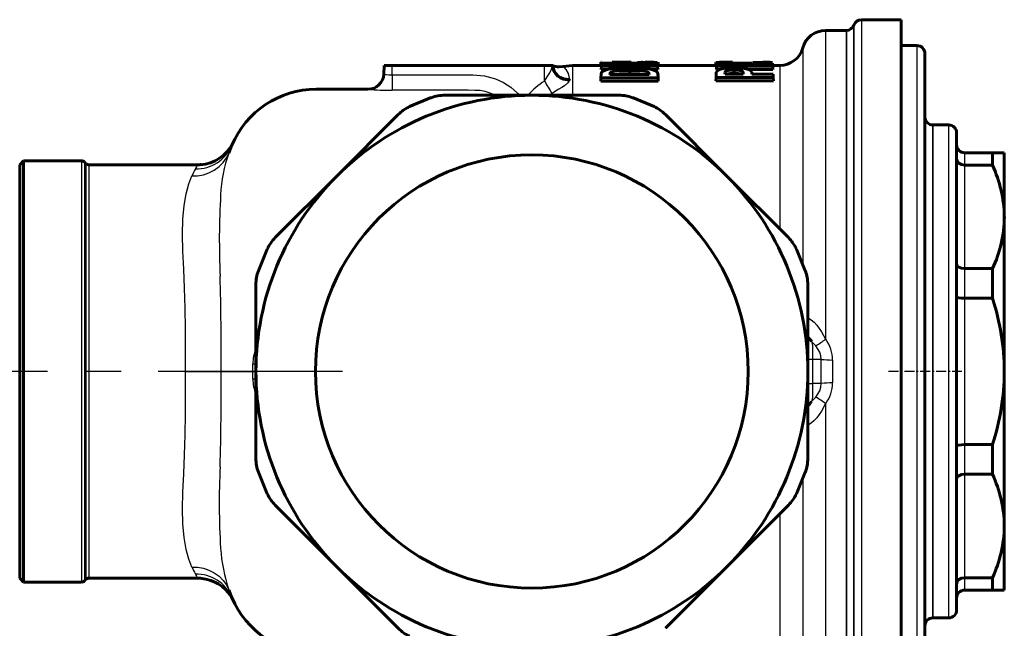
# Model space of a CAD drawing. Units: millimetres. Extents: x 845 to 2606, y -100 to 100.
# Drawn here: x 1499 to 1623, y -15 to 61 of the extents above; entities that cross this region are included whole.
import ezdxf

# ---------------------------------------------------------------- set-up
doc = ezdxf.new("R2010")
doc.units = ezdxf.units.MM
doc.linetypes.add('CENTER_per1_scale0.039370', pattern=[2, 1.25, -0.25, 0.25, -0.25])
doc.linetypes.add('CENTER_per3_scale0.731627', pattern=[37.166667, 23.229167, -4.645833, 4.645833, -4.645833])

# ---------------------------------------------------------------- blocks, each defined once
blk = doc.blocks.new('Проекция_3')
at = {"color": 7, "linetype": 'Continuous', "lineweight": 60}
for p, q in [((85.25, 61.17), (80.25, 61.17)), ((85.25, 61.17), (85.25, -27.32)), ((78.36, 59.83), (75.75, 59.83)), ((87.25, 57.93), (85.25, 57.93)), ((47.43, 55.82), (47.41, 55.42)), ((47.46, 55.82), (47.44, 55.82)), ((48.85, 55.82), (51.19, 55.82)), ((50.66, 55.82), (50.67, 55.82)), ((51.19, 55.82), (51.25, 55.82)), ((52.51, 55.82), (52.67, 55.82)), ((54.66, 55.42), (54.64, 55.82)), ((63.9, 55.82), (63.97, 55.82)), ((88.25, 56.93), (88.25, -23.08)), ((20.11, 54.33), (20.15, 55.42)), ((20.15, 55.42), (21.15, 55.42)), ((21.15, 55.42), (40.35, 55.42)), ((40.35, 55.42), (41.35, 55.42)), ((41.35, 55.42), (41.35, 55.42)), ((42.64, 55.29), (42.2, 55.24)), ((43.86, 55.42), (42.64, 55.29)), ((43.86, 55.42), (47.41, 55.42)), ((47.5, 54.9), (47.52, 55.31)), ((48.22, 54.9), (47.5, 54.9)), ((47.53, 55.5), (47.52, 55.31)), ((47.52, 55.31), (54.58, 55.31)), ((52, 55.7), (47.53, 55.5)), ((47.54, 55.6), (47.54, 55.7)), ((47.54, 55.7), (52, 55.7)), ((50.18, 55.49), (54.56, 55.7)), ((54.57, 55.49), (50.18, 55.49)), ((51.07, 54.39), (51.07, 54.8)), ((54.55, 55.78), (52.06, 55.78)), ((54.6, 54.9), (53.82, 54.9)), ((54.56, 55.59), (54.56, 55.7)), ((54.58, 55.31), (54.57, 55.49)), ((54.6, 54.9), (54.58, 55.31)), ((54.65, 55.42), (55.65, 55.42)), ((62.03, 55.42), (55.7, 55.42)), ((61.91, 55.39), (61.93, 55.79)), ((61.93, 55.77), (61.91, 55.42)), ((61.98, 54.57), (61.95, 53.9)), ((62, 54.9), (62.02, 55.31)), ((62.35, 54.9), (62, 54.9)), ((62.03, 55.5), (62.02, 55.31)), ((62.02, 55.31), (69.08, 55.31)), ((66.5, 55.7), (62.03, 55.5)), ((62.04, 55.6), (62.04, 55.7)), ((62.04, 55.7), (66.5, 55.7)), ((64.22, 54.41), (64.22, 54.82)), ((64.68, 55.49), (69.06, 55.7)), ((69.07, 55.49), (64.68, 55.49)), ((69.1, 54.9), (66.08, 54.9)), ((66.46, 54.32), (66.45, 54.57)), ((69.05, 55.78), (66.56, 55.78)), ((69.97, 55.42), (69.03, 55.42)), ((69.06, 55.59), (69.06, 55.7)), ((69.08, 55.31), (69.07, 55.49)), ((69.1, 54.9), (69.08, 55.31)), ((43.48, 53.65), (43.48, 53.59)), ((47.43, 53.45), (47.45, 53.87)), ((54.67, 53.45), (47.43, 53.45)), ((47.47, 54.35), (47.45, 53.87)), ((47.45, 53.87), (54.65, 53.87)), ((48.58, 54.3), (48.58, 54.35)), ((53.52, 54.3), (48.58, 54.3)), ((53.52, 54.35), (53.52, 54.3)), ((54.64, 54.16), (54.63, 54.35)), ((54.65, 53.87), (54.63, 54.35)), ((54.67, 53.45), (54.65, 53.87)), ((61.93, 53.47), (61.95, 53.9)), ((69.17, 53.47), (61.93, 53.47)), ((61.95, 53.9), (69.15, 53.9)), ((63.08, 54.32), (63.07, 54.5)), ((65.36, 54.32), (63.08, 54.32)), ((65.36, 54.32), (65.36, 54.5)), ((65.36, 54.5), (65.36, 54.32)), ((69.13, 54.32), (66.46, 54.32)), ((69.15, 53.9), (69.13, 54.32)), ((69.17, 53.47), (69.15, 53.9)), ((18.11, 52.42), (11.58, 52.42)), ((23.36, 50.24), (26.08, 51.37)), ((27.8, 51.67), (38.75, 51.67)), ((38.75, 51.67), (49.7, 51.67)), ((38.85, 51.67), (38.96, 51.67)), ((38.96, 51.67), (38.96, 51.67)), ((51.42, 51.37), (54.14, 50.24)), ((14.18, 41.5), (21.92, 49.24)), ((55.58, 49.24), (63.32, 41.5)), ((91.25, 47.93), (89.25, 47.93)), ((92.25, 46.93), (92.25, 45.43)), ((0.98, 45.38), (0.58, 44.4)), ((92.25, 43.7), (92.25, 45.43)), ((-25.25, 43.43), (-25.75, 42.93)), ((-25.25, 43.43), (-25.25, -9.57)), ((-17.96, 43.43), (-25.25, 43.43)), ((92.25, 43.7), (92.25, 30.45)), ((96.75, 44.43), (93.25, 44.43)), ((98.25, 44.43), (96.75, 44.43)), ((96.75, 44.43), (96.75, 42.88)), ((98.25, 44.43), (98.25, 36.37)), ((-25.75, 42.93), (-25.75, -9.07)), ((-17.4, 43.07), (-17.6, 43.28)), ((-3.36, 42.93), (-17.04, 42.93)), ((93.25, 42.88), (96.75, 42.88)), ((6.44, 33.76), (14.18, 41.5)), ((63.32, 41.5), (71.06, 33.76)), ((98.25, 36.37), (98.25, 16.92)), ((4.31, 29.6), (5.43, 32.32)), ((72.07, 32.32), (73.19, 29.6)), ((92.25, 26.29), (92.25, 30.45)), ((96.75, 29.86), (93.25, 29.86)), ((96.75, 29.86), (96.75, 26.13)), ((4, 16.92), (4, 27.87)), ((73.5, 27.87), (73.5, 16.92)), ((92.25, 26.29), (92.25, 7.56)), ((93.25, 26.13), (96.75, 26.13)), ((4, 5.98), (4, 16.92)), ((73.5, 16.92), (73.5, 5.98)), ((98.25, 16.92), (98.25, -2.52)), ((92.25, 3.4), (92.25, 7.56)), ((96.75, 7.72), (93.25, 7.72)), ((96.75, 7.72), (96.75, 3.99)), ((5.43, 1.53), (4.31, 4.25)), ((73.19, 4.25), (72.07, 1.53)), ((93.25, 3.99), (96.75, 3.99)), ((92.25, 3.4), (92.25, -9.85)), ((14.18, -7.65), (6.44, 0.09)), ((71.06, 0.09), (63.32, -7.65)), ((98.25, -2.52), (98.25, -10.58)), ((21.92, -15.39), (14.18, -7.65)), ((63.32, -7.65), (55.58, -15.39)), ((-25.75, -9.07), (-25.25, -9.57)), ((-25.25, -9.57), (-17.96, -9.57)), ((-17.6, -9.43), (-17.4, -9.22)), ((-17.04, -9.07), (-3.36, -9.07)), ((92.25, -11.58), (92.25, -9.85)), ((96.75, -9.03), (93.25, -9.03)), ((96.75, -9.03), (96.75, -10.58)), ((0.98, -11.53), (0.58, -10.55)), ((93.25, -10.58), (96.75, -10.58)), ((96.75, -10.58), (98.25, -10.58)), ((92.25, -11.58), (92.25, -13.08)), ((89.25, -14.08), (91.25, -14.08))]:
    blk.add_line(p, q, dxfattribs=at)
at = {"color": 7, "linetype": 'Continuous', "lineweight": 25}
for p, q in [((80.25, 61.17), (80.25, -27.32)), ((75.75, 59.83), (75.75, 20.97)), ((78.36, 59.83), (78.36, -25.98)), ((78.36, -25.98), (78.36, 59.83)), ((79.3, -26.65), (79.3, 60.5)), ((79.3, 60.5), (79.3, -26.65)), ((72.86, 57.61), (72.86, 30.4)), ((87.25, 57.93), (87.25, -24.08)), ((21.15, 54.25), (21.15, 55.42)), ((40.35, 53.46), (40.35, 55.42)), ((43.86, 55.42), (43.86, 51.67)), ((69.97, 55.4), (69.97, 34.85)), ((18.12, 52.4), (18.11, 52.42)), ((89.25, 47.93), (89.25, -14.08)), ((89.25, -14.08), (89.25, 47.93)), ((91.25, -14.08), (91.25, 47.93)), ((-17.96, 43.43), (-17.96, -9.57)), ((93.25, 44.43), (93.25, 42.88)), ((-17.6, 43.28), (-17.6, -9.43)), ((-17.4, 43.07), (-17.4, -9.22)), ((-17.04, 42.93), (-17.04, -9.07)), ((93.25, 42.88), (93.25, 29.86)), ((93.25, 29.86), (93.25, 26.13)), ((93.25, 26.13), (93.25, 7.72)), ((74.52, 20.16), (73.98, 20.69)), ((3.61, 16.92), (3.61, 17.89)), ((75.19, 18.43), (74.08, 18.43)), ((74.08, 18.43), (74.08, 15.43)), ((75.19, 15.43), (75.19, 18.43)), ((76.6, 18.36), (76.6, 15.49)), ((-4.86, 16.92), (-0.38, 16.92)), ((-0.38, 16.92), (3.61, 16.92)), ((3.61, 16.92), (4, 16.92)), ((3.61, 15.96), (3.61, 16.92)), ((74.08, 15.43), (75.19, 15.43)), ((73.98, 13.16), (74.52, 13.69)), ((75.75, 12.88), (75.75, -25.98)), ((93.25, 7.72), (93.25, 3.99)), ((93.25, 3.99), (93.25, -9.03)), ((72.86, 3.45), (72.86, -23.77)), ((69.97, -1), (69.97, -21.57)), ((93.25, -9.03), (93.25, -10.58))]:
    blk.add_line(p, q, dxfattribs=at)
at = {"color": 7, "linetype": 'CENTER_per3_scale0.731627', "lineweight": 25}
blk.add_line((14.92, 16.92), (-99.92, 16.92), dxfattribs=at)
at = {"color": 7, "linetype": 'CENTER_per1_scale0.039370', "lineweight": 25}
for p, q in [((88.92, 16.92), (83.58, 16.92)), ((92.92, 16.92), (87.58, 16.92))]:
    blk.add_line(p, q, dxfattribs=at)
at = {"color": 7, "lineweight": 25, "flags": 128}
for points in [[(40.35, 53.46), (40.68, 53.99), (41, 54.49), (41.24, 54.97), (41.35, 55.42)], [(42.64, 55.29), (42.76, 55.2), (43.03, 54.92), (43.32, 54.41), (43.48, 53.65)], [(20.11, 54.33), (20.19, 54.3), (20.41, 54.27), (20.75, 54.25), (21.15, 54.25)], [(21.15, 54.25), (29.87, 54.24), (31.32, 54.22), (32.77, 54.12), (34.17, 53.75), (35.18, 53.29), (36.1, 52.69), (36.93, 51.95), (37.16, 51.67)], [(43.48, 53.59), (43.3, 53.25), (42.86, 52.86), (42.54, 52.65), (42.16, 52.42), (41.74, 52.17), (41.29, 51.9)], [(34.07, 51.67), (33.48, 51.94), (32.86, 52.13), (32.23, 52.25), (31.59, 52.29), (30.72, 52.3), (29.85, 52.31), (21.16, 52.33)], [(-4.06, 41.54), (-3.34, 41.55), (-2.62, 41.68), (-1.91, 41.91), (-1.24, 42.26), (-0.64, 42.69), (-0.13, 43.21), (0.28, 43.79), (0.58, 44.4)], [(-4.86, 16.92), (-4.87, 19.62), (-4.88, 22.28), (-4.92, 24.88), (-4.99, 27.41), (-5.09, 29.81), (-5.19, 32.07), (-5.25, 34.19), (-5.21, 36.1), (-5.03, 37.8), (-4.77, 39.29), (-4.45, 40.54), (-4.06, 41.54)], [(73.5, 23.66), (73.58, 23.63), (73.93, 23.42), (74.29, 23.12), (74.63, 22.76), (75.24, 21.91), (75.75, 20.97)], [(73.98, 20.69), (74.08, 20.2), (74.1, 19.66), (74.09, 19.06), (74.08, 18.43)], [(75.19, 18.43), (75.16, 18.9), (75.03, 19.36), (74.52, 20.16)], [(-4.06, -7.69), (-4.44, -6.69), (-4.77, -5.46), (-5.03, -3.97), (-5.21, -2.26), (-5.25, -0.35), (-5.2, 1.75), (-5.09, 4.03), (-4.99, 6.43), (-4.92, 8.94), (-4.88, 11.55), (-4.87, 14.22), (-4.86, 16.92)], [(74.08, 15.43), (74.09, 14.79), (74.1, 14.19), (74.08, 13.65), (73.98, 13.16)], [(74.52, 13.69), (75.03, 14.49), (75.16, 14.95), (75.19, 15.43)], [(75.75, 12.88), (75.24, 11.93), (74.63, 11.09), (74.28, 10.73), (73.93, 10.43), (73.58, 10.21), (73.5, 10.19)], [(-4.06, -7.69), (-3.34, -7.7), (-2.62, -7.83), (-1.91, -8.06), (-1.24, -8.41), (-0.64, -8.84), (-0.13, -9.36), (0.28, -9.94), (0.58, -10.55)]]:
    blk.add_lwpolyline(points, dxfattribs=at)
at = {"color": 7, "lineweight": 60, "flags": 128}
for points in [[(43.48, 53.65), (42.74, 53.73), (42.37, 53.89), (42.03, 54.11), (41.75, 54.4), (41.54, 54.73), (41.35, 55.42)], [(43.48, 53.59), (42.73, 53.69), (42.36, 53.85), (42.02, 54.09), (41.74, 54.39), (41.53, 54.72), (41.35, 55.42)], [(51.07, 55.09), (50.38, 55.09), (49.7, 55.07), (49.04, 55.03), (48.44, 54.95), (47.98, 54.84), (47.68, 54.7), (47.52, 54.53), (47.47, 54.35)], [(48.58, 54.35), (48.61, 54.47), (48.73, 54.58), (48.98, 54.67), (49.33, 54.73), (49.75, 54.77), (50.18, 54.79), (51.07, 54.8)], [(54.63, 54.35), (54.57, 54.53), (54.4, 54.69), (54.1, 54.83), (53.65, 54.94), (53.07, 55.02), (52.43, 55.06), (51.75, 55.09), (51.07, 55.09)], [(51.07, 54.8), (51.95, 54.79), (52.39, 54.77), (52.8, 54.73), (53.14, 54.67), (53.38, 54.58), (53.5, 54.47), (53.52, 54.35)], [(61.94, 55.77), (61.92, 55.77), (61.93, 55.79)], [(64.22, 55.1), (63.76, 55.09), (63.32, 55.07), (62.91, 55.03), (62.56, 54.96), (62.29, 54.88), (62.11, 54.79), (61.98, 54.57)], [(63.07, 54.5), (63.1, 54.63), (63.17, 54.69), (63.28, 54.75), (63.47, 54.79), (63.71, 54.81), (64.22, 54.82)], [(66.45, 54.57), (66.32, 54.78), (66.15, 54.88), (65.88, 54.96), (65.54, 55.02), (65.13, 55.07), (64.68, 55.09), (64.22, 55.1)], [(64.22, 54.82), (64.73, 54.81), (64.96, 54.79), (65.15, 54.75), (65.26, 54.69), (65.33, 54.63), (65.36, 54.5)], [(51.07, 54.39), (50.19, 54.38), (49.76, 54.36), (49.35, 54.32), (49.26, 54.3)], [(52.87, 54.3), (52.78, 54.32), (52.37, 54.36), (51.94, 54.38), (51.07, 54.39)], [(64.22, 54.41), (63.72, 54.39), (63.48, 54.37), (63.3, 54.33), (63.29, 54.32)], [(65.15, 54.32), (65.13, 54.33), (65.05, 54.35), (64.95, 54.37), (64.72, 54.39), (64.22, 54.41)], [(92.25, 43.7), (92.33, 43.39), (92.54, 43.12), (92.87, 42.94), (93.25, 42.88)], [(92.25, 30.45), (92.33, 30.23), (92.54, 30.04), (92.87, 29.91), (93.25, 29.86)], [(92.25, 26.29), (92.33, 26.23), (92.54, 26.18), (92.87, 26.14), (93.25, 26.13)], [(92.25, 7.56), (92.33, 7.62), (92.54, 7.67), (92.87, 7.71), (93.25, 7.72)], [(92.25, 3.4), (92.33, 3.62), (92.54, 3.81), (92.87, 3.94), (93.25, 3.99)], [(-3.02, -9.09), (-2.29, -9.19), (-1.67, -9.36), (-1.16, -9.58), (-0.74, -9.81), (-0.27, -10.13), (0.23, -10.57), (0.71, -11.15), (1.12, -11.85)], [(92.25, -9.85), (92.33, -9.54), (92.54, -9.27), (92.87, -9.09), (93.25, -9.03)]]:
    blk.add_lwpolyline(points, dxfattribs=at)
at = {"color": 7, "linetype": 'Continuous', "lineweight": 60}
for centre, radius, start, end in [((80.25, 60.17), 1, 90, 161.0344), ((75.75, 56.83), 3, 90, 164.534), ((78.36, 60.83), 1, 270, 341.0344), ((69.97, 58.42), 3, 270, 344.534), ((87.25, 56.93), 1, 0, 90), ((59.83, -1397.33), 1453.16, 90.22521, 90.28226), ((63.29, 27.94), 27.89, 88.7453, 92.7877), ((62.99, 191.74), 135.92, 270.3841, 270.4417), ((68.55, 191.74), 135.92, 269.7049, 270.086), ((42.2, 57.24), 2, 244.9741, 270), ((18.11, 54.42), 2, 270, 358), ((11.58, 40.93), 11.5, 90, 157.226), ((38.75, 16.92), 34.75, 90, 135), ((27.8, 46.67), 5, 90, 110.2012), ((38.75, 16.92), 34.75, 45, 90), ((49.7, 46.67), 5, 69.7988, 90), ((49.69, 46.66), 5.02, 80.385, 82.5145), ((25.45, 45.7), 5, 114.7988, 135), ((25.46, 45.69), 5.02, 125.385, 127.5145), ((52.05, 45.7), 5, 45, 65.2012), ((89.25, 48.93), 1, 180, 270), ((91.25, 46.93), 1, 0, 90), ((-3.35, 47.92), 5, 273.831, 333.5901), ((-3.35, 47.93), 5, 311.122, 334.7904), ((11.58, 40.93), 11.5, 154.8993, 155.4802), ((93.25, 45.43), 1, 180, 270), ((-17.96, 42.93), 0.5, 45, 90), ((38.75, 16.92), 27.25, 90, 270), ((38.75, 16.92), 27.25, 270, 90), ((-17.04, 43.43), 0.5, 225, 270), ((-3.49, 47.92), 5, 271.4685, 276.6437), ((82.46, 36.16), 15.79, 0.7672, 25.185), ((38.75, 16.92), 34.75, 135, 180), ((38.75, 16.92), 34.75, 360, 45), ((82.46, 36.58), 15.8, 334.816, 359.2318), ((9.97, 30.22), 5, 135, 155.2012), ((67.53, 30.22), 5, 24.7988, 45), ((67.51, 30.21), 5.02, 35.385, 37.5145), ((9, 27.87), 5, 159.7988, 180), ((9.02, 27.87), 5.02, 170.385, 172.5145), ((68.5, 27.87), 5, 360, 20.2012), ((68.03, 16.73), 30.22, 0.3761, 18.1326), ((71.32, 18.83), 3.25, 35.0534, 47.8827), ((38.75, 16.92), 34.75, 180, 225), ((38.75, 16.92), 34.75, 315, 0), ((68.03, 17.12), 30.22, 341.8672, 359.6242), ((71.32, 15.02), 3.25, 312.1154, 324.9465), ((9, 5.98), 5, 180, 200.2012), ((68.5, 5.98), 5, 339.7988, 360), ((68.48, 5.98), 5.02, 350.385, 352.5145), ((82.46, -2.73), 15.79, 0.7674, 25.1848), ((9.97, 3.63), 5, 204.7988, 225), ((67.53, 3.63), 5, 315, 335.2012), ((9.99, 3.64), 5.02, 215.385, 217.5145), ((82.46, -2.31), 15.79, 334.8156, 359.2322), ((38.75, 16.92), 34.75, 225, 270), ((38.75, 16.92), 34.75, 270, 315), ((-17.96, -9.07), 0.5, 270, 315), ((-17.04, -9.57), 0.5, 90, 135), ((-3.45, -14.07), 5, 82.9506, 88.9372), ((93.25, -11.58), 1, 90, 180), ((-3.33, -14.14), 5, 25.907, 32.4106), ((11.58, -7.07), 11.5, 202.774, 270), ((11.58, -7.08), 11.5, 204.5197, 205.1008), ((91.25, -13.08), 1, 270, 0), ((89.25, -15.08), 1, 90, 180), ((25.45, -11.85), 5, 225, 245.2012)]:
    blk.add_arc(centre, radius, start, end, dxfattribs=at)
at = {"color": 7, "linetype": 'Continuous', "lineweight": 25}
for centre, radius, start, end in [((18.11, 54.4), 2, 270.1204, 357.9939), ((2964.66, 73.48), 2943.57, 180.37419, 180.41173), ((44.26, 46.87), 7.66, 120.6662, 141.1913), ((89.02, 81.59), 56.22, 210.0207, 211.8777), ((20.51, 86.9), 34.58, 266.026, 271.075), ((44.68, 47.32), 5.7, 126.4734, 130.1387), ((-3.51, 47.3), 4.89, 268.6265, 336.8785), ((19.84, 37.89), 20.34, 161.3416, 176.4611), ((50.41, 15.36), 60.43, 153.4093, 154.3342), ((5.65, 37.83), 10.35, 150.4968, 153.7175), ((94.67, 33.53), 95.28, 176.6214, 182.7729), ((-413.93, 18.45), 413.56, 359.7881, 1.4506), ((65.6, 35.1), 17.4, 300.8558, 305.6918), ((72.51, 18.46), 4.1, 358.5084, 37.6888), ((8.39, 17.88), 4.78, 156.6047, 179.8412), ((3.66, 19.49), 1.6, 267.9805, 282.159), ((74.15, -24.33), 42.76, 90.0929, 90.8572), ((78.03, 63.53), 45.19, 266.3975, 268.1926), ((-409.57, 15.35), 409.2, 358.5406, 0.2207), ((3.66, 14.36), 1.6, 77.841, 92.0195), ((8.39, 15.97), 4.78, 180.1556, 203.3952), ((74.15, 58.18), 42.76, 269.1424, 269.9068), ((78.03, -29.68), 45.19, 91.8074, 93.6025), ((72.51, 15.39), 4.1, 322.3125, 1.4903), ((65.6, -1.25), 17.4, 54.3082, 59.1442), ((91.34, 0.3), 91.96, 177.1157, 183.4899), ((20.19, -3.98), 20.68, 183.6669, 198.5304), ((50.41, 18.49), 60.43, 205.6658, 206.5907), ((-3.51, -13.45), 4.89, 23.1215, 91.3735), ((5.65, -3.98), 10.35, 206.2825, 209.5032)]:
    blk.add_arc(centre, radius, start, end, dxfattribs=at)

msp = doc.modelspace()

# ---------------------------------------------------------------- block references
msp.add_blockref('Проекция_3', (1524.9, 0))

doc.saveas('drawing.dxf')
